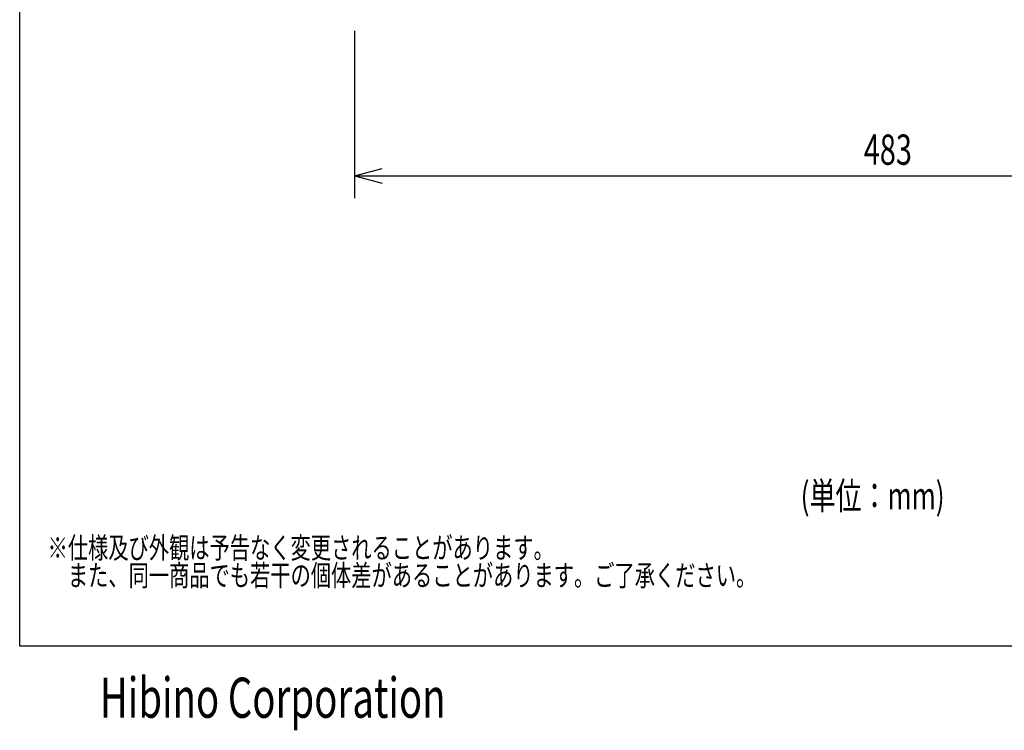
# Model space of a CAD drawing. Extents: x -450 to 450, y -674 to 664.
# Drawn here: x -450 to -9, y -674 to -355 of the extents above; entities that cross this region are included whole.
import ezdxf
from ezdxf.enums import TextEntityAlignment as Align

# ---------------------------------------------------------------- set-up
doc = ezdxf.new("R2010")
doc.units = 0
doc.header["$LTSCALE"] = 25.4
for name, color, linetype in [('DATA', 7, 'CONTINUOUS'), ('DIMNSIONS', 7, 'CONTINUOUS'), ('HIBINO-BASE', 7, 'CONTINUOUS')]:
    doc.layers.add(name, color=color, linetype=linetype)
doc.styles.get("Standard").update_dxf_attribs({"font": 'txt', "bigfont": 'BIGFONT.SHX'})

msp = doc.modelspace()

# ---------------------------------------------------------------- linework, layer by layer
at = {"layer": 'DIMNSIONS', "color": 7, "linetype": 'CONTINUOUS'}
for p, q in [((-300, -360), (-300, -435)), ((-300, -425), (-287.5, -421.65)), ((-300, -425), (183, -425)), ((-300, -425), (-287.5, -428.35))]:
    msp.add_line(p, q, dxfattribs=at)
at = {"layer": 'HIBINO-BASE', "color": 7, "linetype": 'CONTINUOUS'}
for p, q in [((-450, -635.87), (-450, 664.13)), ((450, -635.87), (-450, -635.87))]:
    msp.add_line(p, q, dxfattribs=at)

# ---------------------------------------------------------------- texts
at = {"layer": 'DATA', "color": 7, "width": 0.7}
for s, p in [('※仕様及び外観は予告なく変更されることがあります。', (-437.5, -586.99)), ('\u3000また、同一商品でも若干の個体差があることがあります。ご了承ください。', (-437.5, -599.34))]:
    msp.add_text(s, height=9.5016, dxfattribs=at).set_placement(p, align=Align.TOP_LEFT)
at = {"layer": 'DIMNSIONS', "color": 7, "width": 0.7}
for s, height, p in [('483', 13.574, (-71.73, -406.46)), ('(単位：mm)', 12.216, (-100, -562.31))]:
    msp.add_text(s, height=height, dxfattribs=at).set_placement(p, align=Align.TOP_LEFT)
at = {"layer": 'HIBINO-BASE', "color": 7, "width": 0.7}
msp.add_text('Hibino Corporation', height=18.0002, dxfattribs=at).set_placement((-414.08, -649.92), align=Align.TOP_LEFT)

doc.saveas('drawing.dxf')
